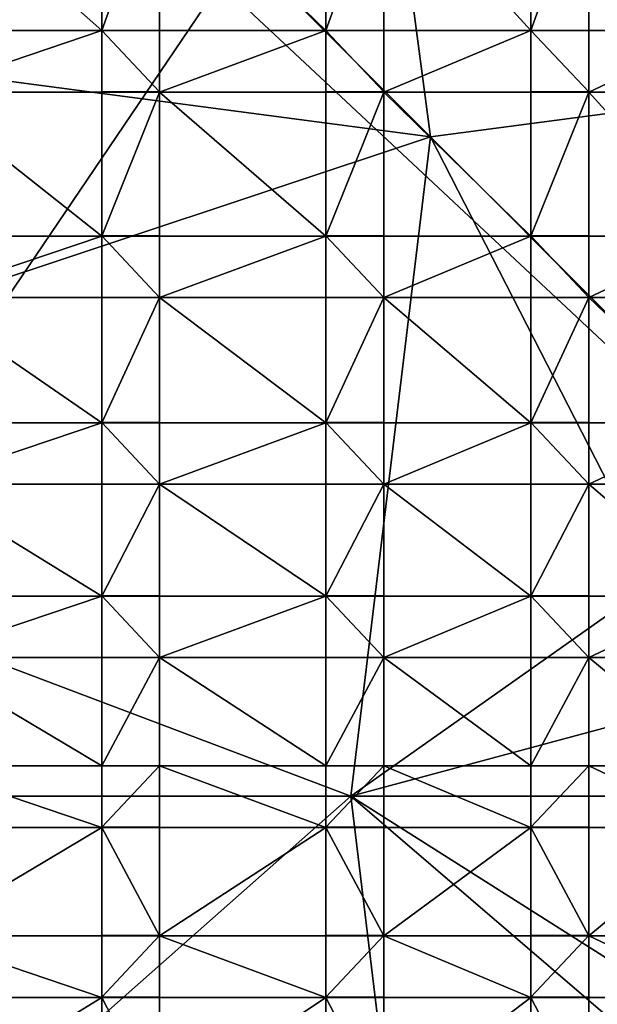
# Model space of a CAD drawing. Units: inches. Extents: x -12.4 to 12.4, y -10.9 to 10.9.
# Drawn here: x 0.9 to 2.9, y -5.7 to -2.2 of the extents above; entities that cross this region are included whole.
import ezdxf

# ---------------------------------------------------------------- set-up
doc = ezdxf.new("R2010")
doc.units = ezdxf.units.IN
doc.layers.get('0').update_dxf_attribs({"true_color": 0xc2ced6})

msp = doc.modelspace()

# ---------------------------------------------------------------- linework, layer by layer
for points in [[(-1.1562, -6.1065), (-1.1562, -3.853), (3.5615, 0.8646), (-1.1562, -6.1065)], [(3.5615, 0.8646), (3.5613, -10.852), (-1.1562, -6.1065), (3.5615, 0.8646)], [(1.8714, 0.8646), (-1.1562, -2.1629), (2.3316, -2.6232), (1.8714, 0.8646)], [(1.8714, 0.8646), (2.3316, -2.6232), (4.7021, -2.3097), (1.8714, 0.8646)], [(10.3922, 0.8489), (-0.7095, 0.423), (4.6993, -4.9936), (10.3922, 0.8489)], [(-1.142, -10.4711), (4.6993, -4.9936), (-1.142, 0.4701), (-1.142, -10.4711)], [(4.6993, -4.9936), (-0.7095, 0.423), (-1.142, 0.4701), (4.6993, -4.9936)], [(0.4962, -1.6599), (1.1502, -1.6599), (1.1502, -2.2409), (0.4962, -1.6599)], [(1.1502, -2.2409), (0.4962, -2.2409), (0.4962, -1.6599), (1.1502, -2.2409)], [(1.3585, -1.6599), (1.3585, -2.2409), (1.1502, -2.2409), (1.3585, -1.6599)], [(1.1502, -2.2409), (1.1502, -1.6599), (1.3585, -1.6599), (1.1502, -2.2409)], [(1.3585, -1.6599), (1.9562, -1.6599), (1.9562, -2.2409), (1.3585, -1.6599)], [(1.9562, -2.2409), (1.3585, -2.2409), (1.3585, -1.6599), (1.9562, -2.2409)], [(2.1646, -1.6599), (2.1646, -2.2409), (1.9562, -2.2409), (2.1646, -1.6599)], [(1.9562, -2.2409), (1.9562, -1.6599), (2.1646, -1.6599), (1.9562, -2.2409)], [(2.6926, -2.2409), (2.1646, -2.2409), (2.1646, -1.6599), (2.6926, -2.2409)], [(2.1646, -1.6599), (2.6926, -1.6599), (2.6926, -2.2409), (2.1646, -1.6599)], [(2.9009, -1.6599), (2.9009, -2.2409), (2.6926, -2.2409), (2.9009, -1.6599)], [(2.6926, -2.2409), (2.6926, -1.6599), (2.9009, -1.6599), (2.6926, -2.2409)], [(3.3706, -2.2409), (2.9009, -2.2409), (2.9009, -1.6599), (3.3706, -2.2409)], [(2.3316, -2.6232), (-1.1562, -2.1629), (-1.1562, -3.7836), (2.3316, -2.6232)], [(0.4962, -2.4623), (0.4962, -2.2409), (1.1502, -2.2409), (0.4962, -2.4623)], [(1.1502, -2.2409), (1.1502, -2.4623), (0.4962, -2.4623), (1.1502, -2.2409)], [(1.3585, -2.4615), (1.1502, -2.4615), (1.1502, -2.2401), (1.3585, -2.4615)], [(1.1502, -2.2401), (1.3585, -2.2401), (1.3585, -2.4615), (1.1502, -2.2401)], [(1.3585, -2.2401), (1.1502, -2.2401), (1.1502, -2.2409), (1.3585, -2.2401)], [(1.1502, -2.2409), (1.3585, -2.2409), (1.3585, -2.2401), (1.1502, -2.2409)], [(1.1502, -2.2401), (1.1502, -2.4615), (1.1502, -2.4623), (1.1502, -2.2401)], [(1.1502, -2.4623), (1.1502, -2.2409), (1.1502, -2.2401), (1.1502, -2.4623)], [(1.3585, -2.4623), (1.3585, -2.4615), (1.3585, -2.2401), (1.3585, -2.4623)], [(1.3585, -2.2401), (1.3585, -2.2409), (1.3585, -2.4623), (1.3585, -2.2401)], [(1.3585, -2.4623), (1.3585, -2.2409), (1.9562, -2.2409), (1.3585, -2.4623)], [(1.9562, -2.2409), (1.9562, -2.4623), (1.3585, -2.4623), (1.9562, -2.2409)], [(2.1646, -2.4615), (1.9562, -2.4615), (1.9562, -2.2401), (2.1646, -2.4615)], [(1.9562, -2.2401), (2.1646, -2.2401), (2.1646, -2.4615), (1.9562, -2.2401)], [(2.1646, -2.2401), (1.9562, -2.2401), (1.9562, -2.2409), (2.1646, -2.2401)], [(1.9562, -2.2409), (2.1646, -2.2409), (2.1646, -2.2401), (1.9562, -2.2409)], [(1.9562, -2.2401), (1.9562, -2.4615), (1.9562, -2.4623), (1.9562, -2.2401)], [(1.9562, -2.4623), (1.9562, -2.2409), (1.9562, -2.2401), (1.9562, -2.4623)], [(2.1646, -2.4623), (2.1646, -2.4615), (2.1646, -2.2401), (2.1646, -2.4623)], [(2.1646, -2.2401), (2.1646, -2.2409), (2.1646, -2.4623), (2.1646, -2.2401)], [(2.1646, -2.4623), (2.1646, -2.2409), (2.6926, -2.2409), (2.1646, -2.4623)], [(2.6926, -2.2409), (2.6926, -2.4623), (2.1646, -2.4623), (2.6926, -2.2409)], [(2.9009, -2.4615), (2.6926, -2.4615), (2.6926, -2.2401), (2.9009, -2.4615)], [(2.6926, -2.2401), (2.9009, -2.2401), (2.9009, -2.4615), (2.6926, -2.2401)], [(2.9009, -2.2401), (2.6926, -2.2401), (2.6926, -2.2409), (2.9009, -2.2401)], [(2.6926, -2.2409), (2.9009, -2.2409), (2.9009, -2.2401), (2.6926, -2.2409)], [(2.6926, -2.2401), (2.6926, -2.4615), (2.6926, -2.4623), (2.6926, -2.2401)], [(2.6926, -2.4623), (2.6926, -2.2409), (2.6926, -2.2401), (2.6926, -2.4623)], [(2.9009, -2.4623), (2.9009, -2.4615), (2.9009, -2.2401), (2.9009, -2.4623)], [(2.9009, -2.2401), (2.9009, -2.2409), (2.9009, -2.4623), (2.9009, -2.2401)], [(2.9009, -2.4623), (2.9009, -2.2409), (3.3706, -2.2409), (2.9009, -2.4623)], [(3.3706, -2.2409), (3.3706, -2.4623), (2.9009, -2.4623), (3.3706, -2.2409)], [(3.475, -3.7666), (4.7021, -2.3097), (2.3316, -2.6232), (3.475, -3.7666)], [(1.1502, -2.9795), (0.4962, -2.9795), (0.4962, -2.4623), (1.1502, -2.9795)], [(0.4962, -2.4623), (1.1502, -2.4623), (1.1502, -2.9795), (0.4962, -2.4623)], [(1.3585, -2.4615), (1.3585, -2.4623), (1.1502, -2.4623), (1.3585, -2.4615)], [(1.1502, -2.4623), (1.1502, -2.4615), (1.3585, -2.4615), (1.1502, -2.4623)], [(1.3585, -2.4623), (1.3585, -2.9795), (1.1502, -2.9795), (1.3585, -2.4623)], [(1.1502, -2.9795), (1.1502, -2.4623), (1.3585, -2.4623), (1.1502, -2.9795)], [(1.9562, -2.9795), (1.3585, -2.9795), (1.3585, -2.4623), (1.9562, -2.9795)], [(1.3585, -2.4623), (1.9562, -2.4623), (1.9562, -2.9795), (1.3585, -2.4623)], [(2.1646, -2.4615), (2.1646, -2.4623), (1.9562, -2.4623), (2.1646, -2.4615)], [(1.9562, -2.4623), (1.9562, -2.4615), (2.1646, -2.4615), (1.9562, -2.4623)], [(2.1646, -2.4623), (2.1646, -2.9795), (1.9562, -2.9795), (2.1646, -2.4623)], [(1.9562, -2.9795), (1.9562, -2.4623), (2.1646, -2.4623), (1.9562, -2.9795)], [(2.6926, -2.9795), (2.1646, -2.9795), (2.1646, -2.4623), (2.6926, -2.9795)], [(2.1646, -2.4623), (2.6926, -2.4623), (2.6926, -2.9795), (2.1646, -2.4623)], [(2.9009, -2.4615), (2.9009, -2.4623), (2.6926, -2.4623), (2.9009, -2.4615)], [(2.6926, -2.4623), (2.6926, -2.4615), (2.9009, -2.4615), (2.6926, -2.4623)], [(2.9009, -2.4623), (2.9009, -2.9795), (2.6926, -2.9795), (2.9009, -2.4623)], [(2.6926, -2.9795), (2.6926, -2.4623), (2.9009, -2.4623), (2.6926, -2.9795)], [(3.3706, -2.9795), (2.9009, -2.9795), (2.9009, -2.4623), (3.3706, -2.9795)], [(2.9009, -2.4623), (3.3706, -2.4623), (3.3706, -2.9795), (2.9009, -2.4623)], [(-1.1562, -3.7836), (2.0455, -4.9937), (2.3316, -2.6232), (-1.1562, -3.7836)], [(2.3316, -2.6232), (2.0455, -4.9937), (3.1481, -4.2154), (2.3316, -2.6232)], [(2.3316, -2.6232), (3.1481, -4.2154), (3.475, -3.7666), (2.3316, -2.6232)], [(0.4962, -3.2009), (0.4962, -2.9795), (1.1502, -2.9795), (0.4962, -3.2009)], [(1.1502, -2.9795), (1.1502, -3.2009), (0.4962, -3.2009), (1.1502, -2.9795)], [(1.3585, -3.2001), (1.1502, -3.2001), (1.1502, -2.9787), (1.3585, -3.2001)], [(1.1502, -2.9787), (1.3585, -2.9787), (1.3585, -3.2001), (1.1502, -2.9787)], [(1.3585, -2.9787), (1.1502, -2.9787), (1.1502, -2.9795), (1.3585, -2.9787)], [(1.1502, -2.9795), (1.3585, -2.9795), (1.3585, -2.9787), (1.1502, -2.9795)], [(1.1502, -2.9787), (1.1502, -3.2001), (1.1502, -3.2009), (1.1502, -2.9787)], [(1.1502, -3.2009), (1.1502, -2.9795), (1.1502, -2.9787), (1.1502, -3.2009)], [(1.3585, -3.2009), (1.3585, -3.2001), (1.3585, -2.9787), (1.3585, -3.2009)], [(1.3585, -2.9787), (1.3585, -2.9795), (1.3585, -3.2009), (1.3585, -2.9787)], [(1.3585, -3.2009), (1.3585, -2.9795), (1.9562, -2.9795), (1.3585, -3.2009)], [(1.9562, -2.9795), (1.9562, -3.2009), (1.3585, -3.2009), (1.9562, -2.9795)], [(2.1646, -3.2001), (1.9562, -3.2001), (1.9562, -2.9787), (2.1646, -3.2001)], [(1.9562, -2.9787), (2.1646, -2.9787), (2.1646, -3.2001), (1.9562, -2.9787)], [(2.1646, -2.9787), (1.9562, -2.9787), (1.9562, -2.9795), (2.1646, -2.9787)], [(1.9562, -2.9795), (2.1646, -2.9795), (2.1646, -2.9787), (1.9562, -2.9795)], [(1.9562, -2.9787), (1.9562, -3.2001), (1.9562, -3.2009), (1.9562, -2.9787)], [(1.9562, -3.2009), (1.9562, -2.9795), (1.9562, -2.9787), (1.9562, -3.2009)], [(2.1646, -3.2009), (2.1646, -3.2001), (2.1646, -2.9787), (2.1646, -3.2009)], [(2.1646, -2.9787), (2.1646, -2.9795), (2.1646, -3.2009), (2.1646, -2.9787)], [(2.1646, -3.2009), (2.1646, -2.9795), (2.6926, -2.9795), (2.1646, -3.2009)], [(2.6926, -2.9795), (2.6926, -3.2009), (2.1646, -3.2009), (2.6926, -2.9795)], [(2.9009, -3.2001), (2.6926, -3.2001), (2.6926, -2.9787), (2.9009, -3.2001)], [(2.6926, -2.9787), (2.9009, -2.9787), (2.9009, -3.2001), (2.6926, -2.9787)], [(2.9009, -2.9787), (2.6926, -2.9787), (2.6926, -2.9795), (2.9009, -2.9787)], [(2.6926, -2.9795), (2.9009, -2.9795), (2.9009, -2.9787), (2.6926, -2.9795)], [(2.6926, -2.9787), (2.6926, -3.2001), (2.6926, -3.2009), (2.6926, -2.9787)], [(2.6926, -3.2009), (2.6926, -2.9795), (2.6926, -2.9787), (2.6926, -3.2009)], [(2.9009, -3.2009), (2.9009, -3.2001), (2.9009, -2.9787), (2.9009, -3.2009)], [(2.9009, -2.9787), (2.9009, -2.9795), (2.9009, -3.2009), (2.9009, -2.9787)], [(2.9009, -3.2009), (2.9009, -2.9795), (3.3706, -2.9795), (2.9009, -3.2009)], [(3.3706, -2.9795), (3.3706, -3.2009), (2.9009, -3.2009), (3.3706, -2.9795)], [(1.1502, -3.6507), (0.4962, -3.6507), (0.4962, -3.2009), (1.1502, -3.6507)], [(0.4962, -3.2009), (1.1502, -3.2009), (1.1502, -3.6507), (0.4962, -3.2009)], [(1.3585, -3.2001), (1.3585, -3.2009), (1.1502, -3.2009), (1.3585, -3.2001)], [(1.1502, -3.2009), (1.1502, -3.2001), (1.3585, -3.2001), (1.1502, -3.2009)], [(1.3585, -3.2009), (1.3585, -3.6507), (1.1502, -3.6507), (1.3585, -3.2009)], [(1.1502, -3.6507), (1.1502, -3.2009), (1.3585, -3.2009), (1.1502, -3.6507)], [(1.9562, -3.6507), (1.3585, -3.6507), (1.3585, -3.2009), (1.9562, -3.6507)], [(1.3585, -3.2009), (1.9562, -3.2009), (1.9562, -3.6507), (1.3585, -3.2009)], [(2.1646, -3.2001), (2.1646, -3.2009), (1.9562, -3.2009), (2.1646, -3.2001)], [(1.9562, -3.2009), (1.9562, -3.2001), (2.1646, -3.2001), (1.9562, -3.2009)], [(2.1646, -3.2009), (2.1646, -3.6507), (1.9562, -3.6507), (2.1646, -3.2009)], [(1.9562, -3.6507), (1.9562, -3.2009), (2.1646, -3.2009), (1.9562, -3.6507)], [(2.6926, -3.6507), (2.1646, -3.6507), (2.1646, -3.2009), (2.6926, -3.6507)], [(2.1646, -3.2009), (2.6926, -3.2009), (2.6926, -3.6507), (2.1646, -3.2009)], [(2.9009, -3.2001), (2.9009, -3.2009), (2.6926, -3.2009), (2.9009, -3.2001)], [(2.6926, -3.2009), (2.6926, -3.2001), (2.9009, -3.2001), (2.6926, -3.2009)], [(2.9009, -3.2009), (2.9009, -3.6507), (2.6926, -3.6507), (2.9009, -3.2009)], [(2.6926, -3.6507), (2.6926, -3.2009), (2.9009, -3.2009), (2.6926, -3.6507)], [(3.3706, -3.6507), (2.9009, -3.6507), (2.9009, -3.2009), (3.3706, -3.6507)], [(2.9009, -3.2009), (3.3706, -3.2009), (3.3706, -3.6507), (2.9009, -3.2009)], [(0.4962, -3.872), (0.4962, -3.6507), (1.1502, -3.6507), (0.4962, -3.872)], [(1.1502, -3.6507), (1.1502, -3.872), (0.4962, -3.872), (1.1502, -3.6507)], [(1.3585, -3.8712), (1.1502, -3.8712), (1.1502, -3.6499), (1.3585, -3.8712)], [(1.1502, -3.6499), (1.3585, -3.6499), (1.3585, -3.8712), (1.1502, -3.6499)], [(1.3585, -3.6499), (1.1502, -3.6499), (1.1502, -3.6507), (1.3585, -3.6499)], [(1.1502, -3.6507), (1.3585, -3.6507), (1.3585, -3.6499), (1.1502, -3.6507)], [(1.1502, -3.6499), (1.1502, -3.8712), (1.1502, -3.872), (1.1502, -3.6499)], [(1.1502, -3.872), (1.1502, -3.6507), (1.1502, -3.6499), (1.1502, -3.872)], [(1.3585, -3.872), (1.3585, -3.8712), (1.3585, -3.6499), (1.3585, -3.872)], [(1.3585, -3.6499), (1.3585, -3.6507), (1.3585, -3.872), (1.3585, -3.6499)], [(1.3585, -3.872), (1.3585, -3.6507), (1.9562, -3.6507), (1.3585, -3.872)], [(1.9562, -3.6507), (1.9562, -3.872), (1.3585, -3.872), (1.9562, -3.6507)], [(2.1646, -3.8712), (1.9562, -3.8712), (1.9562, -3.6499), (2.1646, -3.8712)], [(1.9562, -3.6499), (2.1646, -3.6499), (2.1646, -3.8712), (1.9562, -3.6499)], [(2.1646, -3.6499), (1.9562, -3.6499), (1.9562, -3.6507), (2.1646, -3.6499)], [(1.9562, -3.6507), (2.1646, -3.6507), (2.1646, -3.6499), (1.9562, -3.6507)], [(1.9562, -3.6499), (1.9562, -3.8712), (1.9562, -3.872), (1.9562, -3.6499)], [(1.9562, -3.872), (1.9562, -3.6507), (1.9562, -3.6499), (1.9562, -3.872)], [(2.1646, -3.872), (2.1646, -3.8712), (2.1646, -3.6499), (2.1646, -3.872)], [(2.1646, -3.6499), (2.1646, -3.6507), (2.1646, -3.872), (2.1646, -3.6499)], [(2.1646, -3.872), (2.1646, -3.6507), (2.6926, -3.6507), (2.1646, -3.872)], [(2.6926, -3.6507), (2.6926, -3.872), (2.1646, -3.872), (2.6926, -3.6507)], [(2.9009, -3.8712), (2.6926, -3.8712), (2.6926, -3.6499), (2.9009, -3.8712)], [(2.6926, -3.6499), (2.9009, -3.6499), (2.9009, -3.8712), (2.6926, -3.6499)], [(2.9009, -3.6499), (2.6926, -3.6499), (2.6926, -3.6507), (2.9009, -3.6499)], [(2.6926, -3.6507), (2.9009, -3.6507), (2.9009, -3.6499), (2.6926, -3.6507)], [(2.6926, -3.6499), (2.6926, -3.8712), (2.6926, -3.872), (2.6926, -3.6499)], [(2.6926, -3.872), (2.6926, -3.6507), (2.6926, -3.6499), (2.6926, -3.872)], [(2.9009, -3.872), (2.9009, -3.8712), (2.9009, -3.6499), (2.9009, -3.872)], [(2.9009, -3.6499), (2.9009, -3.6507), (2.9009, -3.872), (2.9009, -3.6499)], [(3.3706, -3.6507), (3.3706, -3.872), (2.9009, -3.872), (3.3706, -3.6507)], [(2.9009, -3.872), (2.9009, -3.6507), (3.3706, -3.6507), (2.9009, -3.872)], [(-1.1562, -3.7836), (-1.1562, -4.9936), (2.0455, -4.9937), (-1.1562, -3.7836)], [(1.1502, -4.2741), (0.4962, -4.2741), (0.4962, -3.872), (1.1502, -4.2741)], [(0.4962, -3.872), (1.1502, -3.872), (1.1502, -4.2741), (0.4962, -3.872)], [(1.3585, -3.8712), (1.3585, -3.872), (1.1502, -3.872), (1.3585, -3.8712)], [(1.1502, -3.872), (1.1502, -3.8712), (1.3585, -3.8712), (1.1502, -3.872)], [(1.3585, -3.872), (1.3585, -4.2741), (1.1502, -4.2741), (1.3585, -3.872)], [(1.1502, -4.2741), (1.1502, -3.872), (1.3585, -3.872), (1.1502, -4.2741)], [(1.9562, -4.2741), (1.3585, -4.2741), (1.3585, -3.872), (1.9562, -4.2741)], [(1.3585, -3.872), (1.9562, -3.872), (1.9562, -4.2741), (1.3585, -3.872)], [(2.1646, -3.8712), (2.1646, -3.872), (1.9562, -3.872), (2.1646, -3.8712)], [(1.9562, -3.872), (1.9562, -3.8712), (2.1646, -3.8712), (1.9562, -3.872)], [(2.1646, -3.872), (2.1646, -4.2741), (1.9562, -4.2741), (2.1646, -3.872)], [(1.9562, -4.2741), (1.9562, -3.872), (2.1646, -3.872), (1.9562, -4.2741)], [(2.6926, -4.2741), (2.1646, -4.2741), (2.1646, -3.872), (2.6926, -4.2741)], [(2.1646, -3.872), (2.6926, -3.872), (2.6926, -4.2741), (2.1646, -3.872)], [(2.9009, -3.8712), (2.9009, -3.872), (2.6926, -3.872), (2.9009, -3.8712)], [(2.6926, -3.872), (2.6926, -3.8712), (2.9009, -3.8712), (2.6926, -3.872)], [(2.9009, -3.872), (2.9009, -4.2741), (2.6926, -4.2741), (2.9009, -3.872)], [(2.6926, -4.2741), (2.6926, -3.872), (2.9009, -3.872), (2.6926, -4.2741)], [(3.3706, -4.2741), (2.9009, -4.2741), (2.9009, -3.872), (3.3706, -4.2741)], [(2.9009, -3.872), (3.3706, -3.872), (3.3706, -4.2741), (2.9009, -3.872)], [(2.9811, -4.7416), (3.1481, -4.2154), (2.0455, -4.9937), (2.9811, -4.7416)], [(0.4962, -4.4955), (0.4962, -4.2741), (1.1502, -4.2741), (0.4962, -4.4955)], [(1.1502, -4.2741), (1.1502, -4.4955), (0.4962, -4.4955), (1.1502, -4.2741)], [(1.3585, -4.4946), (1.1502, -4.4946), (1.1502, -4.2733), (1.3585, -4.4946)], [(1.1502, -4.2733), (1.3585, -4.2733), (1.3585, -4.4946), (1.1502, -4.2733)], [(1.3585, -4.2733), (1.1502, -4.2733), (1.1502, -4.2741), (1.3585, -4.2733)], [(1.1502, -4.2741), (1.3585, -4.2741), (1.3585, -4.2733), (1.1502, -4.2741)], [(1.1502, -4.2733), (1.1502, -4.4946), (1.1502, -4.4955), (1.1502, -4.2733)], [(1.1502, -4.4955), (1.1502, -4.2741), (1.1502, -4.2733), (1.1502, -4.4955)], [(1.3585, -4.4955), (1.3585, -4.4946), (1.3585, -4.2733), (1.3585, -4.4955)], [(1.3585, -4.2733), (1.3585, -4.2741), (1.3585, -4.4955), (1.3585, -4.2733)], [(1.3585, -4.4955), (1.3585, -4.2741), (1.9562, -4.2741), (1.3585, -4.4955)], [(1.9562, -4.2741), (1.9562, -4.4955), (1.3585, -4.4955), (1.9562, -4.2741)], [(2.1646, -4.4946), (1.9562, -4.4946), (1.9562, -4.2733), (2.1646, -4.4946)], [(1.9562, -4.2733), (2.1646, -4.2733), (2.1646, -4.4946), (1.9562, -4.2733)], [(2.1646, -4.2733), (1.9562, -4.2733), (1.9562, -4.2741), (2.1646, -4.2733)], [(1.9562, -4.2741), (2.1646, -4.2741), (2.1646, -4.2733), (1.9562, -4.2741)], [(1.9562, -4.2733), (1.9562, -4.4946), (1.9562, -4.4955), (1.9562, -4.2733)], [(1.9562, -4.4955), (1.9562, -4.2741), (1.9562, -4.2733), (1.9562, -4.4955)], [(2.1646, -4.4955), (2.1646, -4.4946), (2.1646, -4.2733), (2.1646, -4.4955)], [(2.1646, -4.2733), (2.1646, -4.2741), (2.1646, -4.4955), (2.1646, -4.2733)], [(2.1646, -4.4955), (2.1646, -4.2741), (2.6926, -4.2741), (2.1646, -4.4955)], [(2.6926, -4.2741), (2.6926, -4.4955), (2.1646, -4.4955), (2.6926, -4.2741)], [(2.9009, -4.4946), (2.6926, -4.4946), (2.6926, -4.2733), (2.9009, -4.4946)], [(2.6926, -4.2733), (2.9009, -4.2733), (2.9009, -4.4946), (2.6926, -4.2733)], [(2.9009, -4.2733), (2.6926, -4.2733), (2.6926, -4.2741), (2.9009, -4.2733)], [(2.6926, -4.2741), (2.9009, -4.2741), (2.9009, -4.2733), (2.6926, -4.2741)], [(2.6926, -4.2733), (2.6926, -4.4946), (2.6926, -4.4955), (2.6926, -4.2733)], [(2.6926, -4.4955), (2.6926, -4.2741), (2.6926, -4.2733), (2.6926, -4.4955)], [(2.9009, -4.4955), (2.9009, -4.4946), (2.9009, -4.2733), (2.9009, -4.4955)], [(2.9009, -4.2733), (2.9009, -4.2741), (2.9009, -4.4955), (2.9009, -4.2733)], [(3.3706, -4.2741), (3.3706, -4.4955), (2.9009, -4.4955), (3.3706, -4.2741)], [(2.9009, -4.4955), (2.9009, -4.2741), (3.3706, -4.2741), (2.9009, -4.4955)], [(1.1502, -4.8851), (0.4962, -4.8851), (0.4962, -4.4955), (1.1502, -4.8851)], [(0.4962, -4.4955), (1.1502, -4.4955), (1.1502, -4.8851), (0.4962, -4.4955)], [(1.3585, -4.4946), (1.3585, -4.4955), (1.1502, -4.4955), (1.3585, -4.4946)], [(1.1502, -4.4955), (1.1502, -4.4946), (1.3585, -4.4946), (1.1502, -4.4955)], [(1.3585, -4.4955), (1.3585, -4.8851), (1.1502, -4.8851), (1.3585, -4.4955)], [(1.1502, -4.8851), (1.1502, -4.4955), (1.3585, -4.4955), (1.1502, -4.8851)], [(1.9562, -4.8851), (1.3585, -4.8851), (1.3585, -4.4955), (1.9562, -4.8851)], [(1.3585, -4.4955), (1.9562, -4.4955), (1.9562, -4.8851), (1.3585, -4.4955)], [(2.1646, -4.4946), (2.1646, -4.4955), (1.9562, -4.4955), (2.1646, -4.4946)], [(1.9562, -4.4955), (1.9562, -4.4946), (2.1646, -4.4946), (1.9562, -4.4955)], [(2.1646, -4.4955), (2.1646, -4.8851), (1.9562, -4.8851), (2.1646, -4.4955)], [(1.9562, -4.8851), (1.9562, -4.4955), (2.1646, -4.4955), (1.9562, -4.8851)], [(2.6926, -4.8851), (2.1646, -4.8851), (2.1646, -4.4955), (2.6926, -4.8851)], [(2.1646, -4.4955), (2.6926, -4.4955), (2.6926, -4.8851), (2.1646, -4.4955)], [(2.9009, -4.4946), (2.9009, -4.4955), (2.6926, -4.4955), (2.9009, -4.4946)], [(2.6926, -4.4955), (2.6926, -4.4946), (2.9009, -4.4946), (2.6926, -4.4955)], [(2.9009, -4.4955), (2.9009, -4.8851), (2.6926, -4.8851), (2.9009, -4.4955)], [(2.6926, -4.8851), (2.6926, -4.4955), (2.9009, -4.4955), (2.6926, -4.8851)], [(2.9009, -4.4955), (3.3706, -4.4955), (3.3706, -4.8851), (2.9009, -4.4955)], [(3.3706, -4.8851), (2.9009, -4.8851), (2.9009, -4.4955), (3.3706, -4.8851)], [(2.0455, -4.9937), (2.9626, -4.9937), (2.9811, -4.7416), (2.0455, -4.9937)], [(0.4962, -4.8851), (1.1502, -4.8851), (1.1502, -5.1065), (0.4962, -4.8851)], [(1.1502, -5.1065), (0.4962, -5.1065), (0.4962, -4.8851), (1.1502, -5.1065)], [(1.3585, -4.8843), (1.3585, -5.1057), (1.1502, -5.1057), (1.3585, -4.8843)], [(1.1502, -5.1057), (1.1502, -4.8843), (1.3585, -4.8843), (1.1502, -5.1057)], [(1.1502, -4.8851), (1.1502, -4.8843), (1.1502, -5.1057), (1.1502, -4.8851)], [(1.3585, -4.8843), (1.1502, -4.8843), (1.1502, -4.8851), (1.3585, -4.8843)], [(1.1502, -4.8851), (1.3585, -4.8851), (1.3585, -4.8843), (1.1502, -4.8851)], [(1.1502, -5.1057), (1.1502, -5.1065), (1.1502, -4.8851), (1.1502, -5.1057)], [(1.3585, -5.1057), (1.3585, -4.8843), (1.3585, -4.8851), (1.3585, -5.1057)], [(1.3585, -4.8851), (1.3585, -5.1065), (1.3585, -5.1057), (1.3585, -4.8851)], [(1.3585, -4.8851), (1.9562, -4.8851), (1.9562, -5.1065), (1.3585, -4.8851)], [(1.9562, -5.1065), (1.3585, -5.1065), (1.3585, -4.8851), (1.9562, -5.1065)], [(2.1646, -4.8843), (2.1646, -5.1057), (1.9562, -5.1057), (2.1646, -4.8843)], [(1.9562, -5.1057), (1.9562, -4.8843), (2.1646, -4.8843), (1.9562, -5.1057)], [(1.9562, -4.8851), (1.9562, -4.8843), (1.9562, -5.1057), (1.9562, -4.8851)], [(2.1646, -4.8843), (1.9562, -4.8843), (1.9562, -4.8851), (2.1646, -4.8843)], [(1.9562, -4.8851), (2.1646, -4.8851), (2.1646, -4.8843), (1.9562, -4.8851)], [(1.9562, -5.1057), (1.9562, -5.1065), (1.9562, -4.8851), (1.9562, -5.1057)], [(2.1646, -5.1057), (2.1646, -4.8843), (2.1646, -4.8851), (2.1646, -5.1057)], [(2.1646, -4.8851), (2.1646, -5.1065), (2.1646, -5.1057), (2.1646, -4.8851)], [(2.1646, -4.8851), (2.6926, -4.8851), (2.6926, -5.1065), (2.1646, -4.8851)], [(2.6926, -5.1065), (2.1646, -5.1065), (2.1646, -4.8851), (2.6926, -5.1065)], [(2.9009, -4.8843), (2.9009, -5.1057), (2.6926, -5.1057), (2.9009, -4.8843)], [(2.6926, -5.1057), (2.6926, -4.8843), (2.9009, -4.8843), (2.6926, -5.1057)], [(2.6926, -4.8851), (2.6926, -4.8843), (2.6926, -5.1057), (2.6926, -4.8851)], [(2.9009, -4.8843), (2.6926, -4.8843), (2.6926, -4.8851), (2.9009, -4.8843)], [(2.6926, -4.8851), (2.9009, -4.8851), (2.9009, -4.8843), (2.6926, -4.8851)], [(2.6926, -5.1057), (2.6926, -5.1065), (2.6926, -4.8851), (2.6926, -5.1057)], [(2.9009, -5.1057), (2.9009, -4.8843), (2.9009, -4.8851), (2.9009, -5.1057)], [(2.9009, -4.8851), (2.9009, -5.1065), (2.9009, -5.1057), (2.9009, -4.8851)], [(2.9009, -4.8851), (3.3706, -4.8851), (3.3706, -5.1065), (2.9009, -4.8851)], [(3.3706, -5.1065), (2.9009, -5.1065), (2.9009, -4.8851), (3.3706, -5.1065)], [(2.0455, -4.9937), (-1.1562, -4.9936), (-1.1562, -7.8244), (2.0455, -4.9937)], [(-1.1562, -7.8244), (2.3316, -7.3642), (2.0455, -4.9937), (-1.1562, -7.8244)], [(3.0959, -5.6586), (2.9626, -4.9937), (2.0455, -4.9937), (3.0959, -5.6586)], [(2.0455, -4.9937), (3.475, -6.2208), (3.0959, -5.6586), (2.0455, -4.9937)], [(3.475, -6.2208), (2.0455, -4.9937), (2.3316, -7.3642), (3.475, -6.2208)], [(1.1502, -5.1065), (1.1502, -5.4961), (0.4962, -5.4961), (1.1502, -5.1065)], [(0.4962, -5.4961), (0.4962, -5.1065), (1.1502, -5.1065), (0.4962, -5.4961)], [(1.1502, -5.1065), (1.1502, -5.1057), (1.3585, -5.1057), (1.1502, -5.1065)], [(1.3585, -5.1057), (1.3585, -5.1065), (1.1502, -5.1065), (1.3585, -5.1057)], [(1.3585, -5.4961), (1.1502, -5.4961), (1.1502, -5.1065), (1.3585, -5.4961)], [(1.1502, -5.1065), (1.3585, -5.1065), (1.3585, -5.4961), (1.1502, -5.1065)], [(1.9562, -5.1065), (1.9562, -5.4961), (1.3585, -5.4961), (1.9562, -5.1065)], [(1.3585, -5.4961), (1.3585, -5.1065), (1.9562, -5.1065), (1.3585, -5.4961)], [(1.9562, -5.1065), (1.9562, -5.1057), (2.1646, -5.1057), (1.9562, -5.1065)], [(2.1646, -5.1057), (2.1646, -5.1065), (1.9562, -5.1065), (2.1646, -5.1057)], [(2.1646, -5.4961), (1.9562, -5.4961), (1.9562, -5.1065), (2.1646, -5.4961)], [(1.9562, -5.1065), (2.1646, -5.1065), (2.1646, -5.4961), (1.9562, -5.1065)], [(2.6926, -5.1065), (2.6926, -5.4961), (2.1646, -5.4961), (2.6926, -5.1065)], [(2.1646, -5.4961), (2.1646, -5.1065), (2.6926, -5.1065), (2.1646, -5.4961)], [(2.6926, -5.1065), (2.6926, -5.1057), (2.9009, -5.1057), (2.6926, -5.1065)], [(2.9009, -5.1057), (2.9009, -5.1065), (2.6926, -5.1065), (2.9009, -5.1057)], [(2.9009, -5.4961), (2.6926, -5.4961), (2.6926, -5.1065), (2.9009, -5.4961)], [(2.6926, -5.1065), (2.9009, -5.1065), (2.9009, -5.4961), (2.6926, -5.1065)], [(3.3706, -5.1065), (3.3706, -5.4961), (2.9009, -5.4961), (3.3706, -5.1065)], [(2.9009, -5.4961), (2.9009, -5.1065), (3.3706, -5.1065), (2.9009, -5.4961)], [(0.4962, -5.4961), (1.1502, -5.4961), (1.1502, -5.7175), (0.4962, -5.4961)], [(1.1502, -5.7175), (0.4962, -5.7175), (0.4962, -5.4961), (1.1502, -5.7175)], [(1.3585, -5.4953), (1.3585, -5.7167), (1.1502, -5.7167), (1.3585, -5.4953)], [(1.1502, -5.7167), (1.1502, -5.4953), (1.3585, -5.4953), (1.1502, -5.7167)], [(1.1502, -5.4961), (1.1502, -5.4953), (1.1502, -5.7167), (1.1502, -5.4961)], [(1.3585, -5.4953), (1.1502, -5.4953), (1.1502, -5.4961), (1.3585, -5.4953)], [(1.1502, -5.4961), (1.3585, -5.4961), (1.3585, -5.4953), (1.1502, -5.4961)], [(1.1502, -5.7167), (1.1502, -5.7175), (1.1502, -5.4961), (1.1502, -5.7167)], [(1.3585, -5.7167), (1.3585, -5.4953), (1.3585, -5.4961), (1.3585, -5.7167)], [(1.3585, -5.4961), (1.3585, -5.7175), (1.3585, -5.7167), (1.3585, -5.4961)], [(1.3585, -5.4961), (1.9562, -5.4961), (1.9562, -5.7175), (1.3585, -5.4961)], [(1.9562, -5.7175), (1.3585, -5.7175), (1.3585, -5.4961), (1.9562, -5.7175)], [(2.1646, -5.4953), (2.1646, -5.7167), (1.9562, -5.7167), (2.1646, -5.4953)], [(1.9562, -5.7167), (1.9562, -5.4953), (2.1646, -5.4953), (1.9562, -5.7167)], [(1.9562, -5.4961), (1.9562, -5.4953), (1.9562, -5.7167), (1.9562, -5.4961)], [(2.1646, -5.4953), (1.9562, -5.4953), (1.9562, -5.4961), (2.1646, -5.4953)], [(1.9562, -5.4961), (2.1646, -5.4961), (2.1646, -5.4953), (1.9562, -5.4961)], [(1.9562, -5.7167), (1.9562, -5.7175), (1.9562, -5.4961), (1.9562, -5.7167)], [(2.1646, -5.7167), (2.1646, -5.4953), (2.1646, -5.4961), (2.1646, -5.7167)], [(2.1646, -5.4961), (2.1646, -5.7175), (2.1646, -5.7167), (2.1646, -5.4961)], [(2.1646, -5.4961), (2.6926, -5.4961), (2.6926, -5.7175), (2.1646, -5.4961)], [(2.6926, -5.7175), (2.1646, -5.7175), (2.1646, -5.4961), (2.6926, -5.7175)], [(2.9009, -5.4953), (2.9009, -5.7167), (2.6926, -5.7167), (2.9009, -5.4953)], [(2.6926, -5.7167), (2.6926, -5.4953), (2.9009, -5.4953), (2.6926, -5.7167)], [(2.6926, -5.4961), (2.6926, -5.4953), (2.6926, -5.7167), (2.6926, -5.4961)], [(2.9009, -5.4953), (2.6926, -5.4953), (2.6926, -5.4961), (2.9009, -5.4953)], [(2.6926, -5.4961), (2.9009, -5.4961), (2.9009, -5.4953), (2.6926, -5.4961)], [(2.6926, -5.7167), (2.6926, -5.7175), (2.6926, -5.4961), (2.6926, -5.7167)], [(2.9009, -5.7167), (2.9009, -5.4953), (2.9009, -5.4961), (2.9009, -5.7167)], [(2.9009, -5.4961), (2.9009, -5.7175), (2.9009, -5.7167), (2.9009, -5.4961)], [(2.9009, -5.4961), (3.3706, -5.4961), (3.3706, -5.7175), (2.9009, -5.4961)], [(3.3706, -5.7175), (2.9009, -5.7175), (2.9009, -5.4961), (3.3706, -5.7175)], [(1.1502, -5.7175), (1.1502, -6.1195), (0.4962, -6.1195), (1.1502, -5.7175)], [(0.4962, -6.1195), (0.4962, -5.7175), (1.1502, -5.7175), (0.4962, -6.1195)], [(1.1502, -5.7175), (1.1502, -5.7167), (1.3585, -5.7167), (1.1502, -5.7175)], [(1.3585, -5.7167), (1.3585, -5.7175), (1.1502, -5.7175), (1.3585, -5.7167)], [(1.1502, -5.7175), (1.3585, -5.7175), (1.3585, -6.1195), (1.1502, -5.7175)], [(1.3585, -6.1195), (1.1502, -6.1195), (1.1502, -5.7175), (1.3585, -6.1195)], [(1.9562, -5.7175), (1.9562, -6.1195), (1.3585, -6.1195), (1.9562, -5.7175)], [(1.3585, -6.1195), (1.3585, -5.7175), (1.9562, -5.7175), (1.3585, -6.1195)], [(1.9562, -5.7175), (1.9562, -5.7167), (2.1646, -5.7167), (1.9562, -5.7175)], [(2.1646, -5.7167), (2.1646, -5.7175), (1.9562, -5.7175), (2.1646, -5.7167)], [(2.1646, -6.1195), (1.9562, -6.1195), (1.9562, -5.7175), (2.1646, -6.1195)], [(1.9562, -5.7175), (2.1646, -5.7175), (2.1646, -6.1195), (1.9562, -5.7175)], [(2.6926, -5.7175), (2.6926, -6.1195), (2.1646, -6.1195), (2.6926, -5.7175)], [(2.1646, -6.1195), (2.1646, -5.7175), (2.6926, -5.7175), (2.1646, -6.1195)], [(2.6926, -5.7175), (2.6926, -5.7167), (2.9009, -5.7167), (2.6926, -5.7175)], [(2.9009, -5.7167), (2.9009, -5.7175), (2.6926, -5.7175), (2.9009, -5.7167)], [(2.9009, -6.1195), (2.6926, -6.1195), (2.6926, -5.7175), (2.9009, -6.1195)], [(2.6926, -5.7175), (2.9009, -5.7175), (2.9009, -6.1195), (2.6926, -5.7175)], [(2.9009, -6.1195), (2.9009, -5.7175), (3.3706, -5.7175), (2.9009, -6.1195)]]:
    msp.add_lwpolyline(points)

doc.saveas('drawing.dxf')
